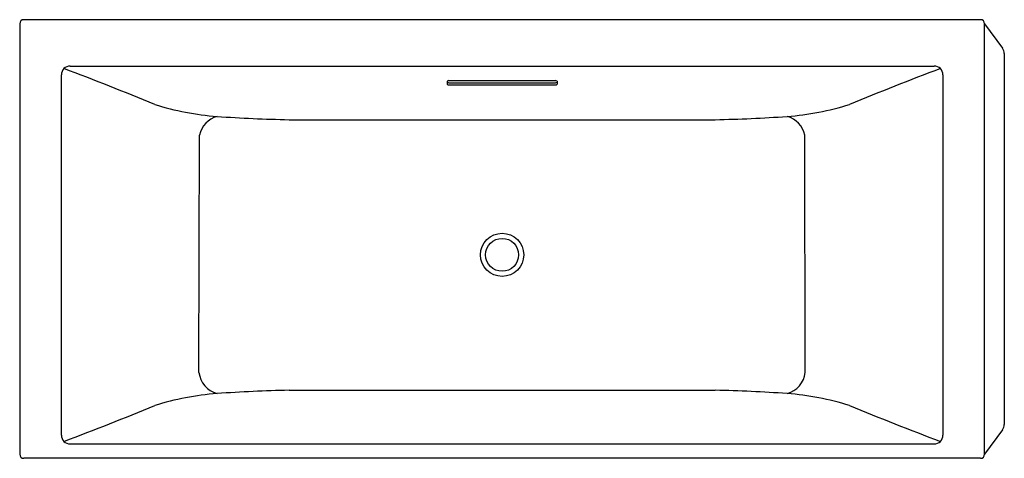
# Model space of a CAD drawing. Units: inches. Extents: x 1347.3 to 1414.6, y 171 to 201.
import ezdxf

# ---------------------------------------------------------------- set-up
doc = ezdxf.new("R2010")
doc.units = ezdxf.units.IN
doc.header["$LTSCALE"] = 0.64311
doc.header["$MEASUREMENT"] = 0
doc.layers.get('0').update_dxf_attribs({"color": 255, "linetype": 'CONTINUOUS'})
doc.layers.get('Defpoints').update_dxf_attribs({"linetype": 'CONTINUOUS'})
doc.styles.get("Standard").update_dxf_attribs({"font": 'txt', "width": 0.8})

msp = doc.modelspace()

# ---------------------------------------------------------------- linework, layer by layer
for p, q in [((1347.287, 200.745), (1347.287, 171.295)), ((1412.956, 201.02), (1347.562, 201.02)), ((1413.231, 171.295), (1413.231, 200.745)), ((1413.231, 200.738), (1414.462, 199.066)), ((1414.579, 198.71), (1414.579, 173.329)), ((1350.733, 197.85), (1409.785, 197.85)), ((1350.133, 172.602), (1350.133, 197.25)), ((1410.385, 197.25), (1410.385, 172.602)), ((1376.509, 196.818), (1376.509, 196.603)), ((1376.606, 196.561), (1383.912, 196.561)), ((1376.619, 196.709), (1383.899, 196.709)), ((1376.623, 196.859), (1383.895, 196.859)), ((1384.009, 196.818), (1384.009, 196.603)), ((1365.698, 194.181), (1394.82, 194.181)), ((1359.539, 176.898), (1359.568, 193.13)), ((1400.979, 176.898), (1400.95, 193.13)), ((1365.698, 175.671), (1394.82, 175.671)), ((1414.462, 172.973), (1413.231, 171.301)), ((1350.733, 172.002), (1409.785, 172.002)), ((1412.956, 171.02), (1347.562, 171.02))]:
    msp.add_line(p, q)
for radius in [1.475, 1.126]:
    msp.add_circle((1380.259, 184.937), radius)
for centre, radius, start, end in [((1347.562, 200.745), 0.275, 90, 180), ((1412.956, 200.745), 0.275, 0, 90), ((1413.979, 198.71), 0.6, 0, 36.35931), ((1350.733, 197.25), 0.6, 90, 180), ((1409.785, 197.25), 0.6, 0, 90), ((1252.589, -59.692), 275.293, 67.81945, 69.20877), ((1507.928, -59.69), 275.291, 110.79122, 112.18056), ((1376.625, 196.676), 0.183, 90.54657, 129.22103), ((1376.627, 196.898), 0.188, 231.24415, 267.56456), ((1376.621, 196.73), 0.17, 228.81821, 265.15645), ((1383.893, 196.676), 0.183, 50.77897, 89.45343), ((1383.891, 196.898), 0.188, 272.43544, 308.75585), ((1383.897, 196.73), 0.17, 274.84355, 311.18179), ((1362.084, 212.546), 18.189, 252.18721, 265.89143), ((1398.434, 212.546), 18.189, 274.10857, 287.81279), ((1361.231, 192.761), 1.703, 105.33883, 167.4962), ((1367.903, 297.028), 102.871, 266.03007, 268.7718), ((1392.615, 297.028), 102.871, 271.2282, 273.96993), ((1399.287, 192.761), 1.703, 12.5038, 74.66117), ((1361.231, 177.09), 1.703, 186.4721, 254.66117), ((1399.287, 177.09), 1.703, 285.33883, 353.5279), ((1367.903, 72.824), 102.871, 91.2282, 93.96993), ((1392.615, 72.824), 102.871, 86.03007, 88.7718), ((1362.084, 157.305), 18.189, 94.10857, 107.81279), ((1398.434, 157.305), 18.189, 72.18721, 85.89143), ((1252.59, 429.543), 275.292, 290.79123, 292.18056), ((1507.928, 429.543), 275.292, 247.81944, 249.20877), ((1413.979, 173.329), 0.6, 323.6412, 0), ((1350.733, 172.602), 0.6, 180, 270), ((1409.785, 172.602), 0.6, 270, 0), ((1347.562, 171.295), 0.275, 180, 270), ((1412.956, 171.295), 0.275, 270, 0)]:
    msp.add_arc(centre, radius, start, end)

# ---------------------------------------------------------------- texts
at = {"layer": 'Defpoints'}
for tag, p, s in [('MODELNUMBER', (1380.929, 186.016), 'K-18344A-GAB'), ('TRADENAME', (1380.929, 186.015), 'EVOK/BUBBLE MASSAGE'), ('PRODUCT', (1380.929, 186.013), 'BATH')]:
    msp.add_attdef(tag, p, s, height=0.001, dxfattribs=at)

doc.saveas('drawing.dxf')
